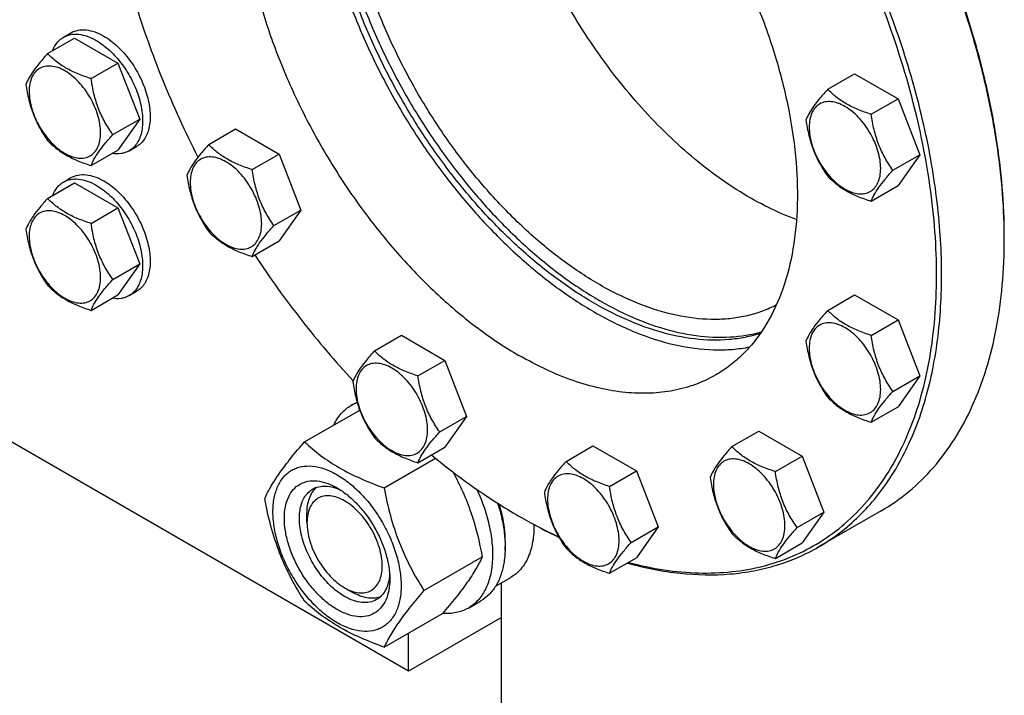
# Model space of a CAD drawing. Units: millimetres. Extents: x 0 to 7636, y -5 to 5400.
# Drawn here: x 5412 to 5690, y 604 to 795 of the extents above; entities that cross this region are included whole.
import ezdxf

# ---------------------------------------------------------------- set-up
doc = ezdxf.new("R2010")
doc.units = ezdxf.units.MM
doc.header["$LTSCALE"] = 420
doc.layers.get('0').update_dxf_attribs({"linetype": 'CONTINUOUS'})

msp = doc.modelspace()

# ---------------------------------------------------------------- linework, layer by layer
at = {"color": 7, "linetype": 'Continuous'}
for p, q in [((5424.33, 789.854), (5426.452, 791.079)), ((5419.871, 785.236), (5427.456, 789.615)), ((5427.456, 789.615), (5439.704, 782.544)), ((5432.119, 778.165), (5439.704, 782.544)), ((5439.704, 782.544), (5445.828, 766.761)), ((5639.764, 775.188), (5647.349, 779.567)), ((5647.349, 779.567), (5659.597, 772.496)), ((5652.012, 768.117), (5659.597, 772.496)), ((5659.597, 772.496), (5665.721, 756.713)), ((5438.242, 762.382), (5445.828, 766.761)), ((5445.828, 766.761), (5439.704, 758.049)), ((5465.269, 759.6), (5472.854, 763.979)), ((5472.854, 763.979), (5485.102, 756.908)), ((5432.119, 753.67), (5439.704, 758.049)), ((5442.83, 757.811), (5444.951, 759.036)), ((5477.517, 752.529), (5485.102, 756.908)), ((5485.102, 756.908), (5491.226, 741.125)), ((5658.135, 752.334), (5665.721, 756.713)), ((5665.721, 756.713), (5659.597, 748.001)), ((5424.33, 749.029), (5426.452, 750.253)), ((5419.871, 744.411), (5427.456, 748.79)), ((5427.456, 748.79), (5439.704, 741.719)), ((5652.012, 743.622), (5659.597, 748.001)), ((5432.119, 737.34), (5439.704, 741.719)), ((5439.704, 741.719), (5445.828, 725.936)), ((5483.64, 736.746), (5491.226, 741.125)), ((5491.226, 741.125), (5485.102, 732.413)), ((5477.517, 728.034), (5485.102, 732.413)), ((5438.242, 721.557), (5445.828, 725.936)), ((5445.828, 725.936), (5439.704, 717.224)), ((5432.119, 712.845), (5439.704, 717.224)), ((5442.83, 716.986), (5444.951, 718.21)), ((5639.764, 712.846), (5647.349, 717.226)), ((5647.349, 717.226), (5659.597, 710.155)), ((5521.615, 611.145), (5349.788, 710.348)), ((5652.012, 705.775), (5659.597, 710.155)), ((5659.597, 710.155), (5665.721, 694.372)), ((5512.025, 701.435), (5519.61, 705.815)), ((5519.61, 705.815), (5531.858, 698.744)), ((5524.272, 694.364), (5531.858, 698.744)), ((5531.858, 698.744), (5537.981, 682.961)), ((5658.135, 689.992), (5665.721, 694.372)), ((5665.721, 694.372), (5659.597, 685.66)), ((5505.469, 686.061), (5507.101, 687.003)), ((5652.012, 681.28), (5659.597, 685.66)), ((5492.282, 675.76), (5507.842, 684.743)), ((5530.396, 678.581), (5537.981, 682.961)), ((5537.981, 682.961), (5531.858, 674.249)), ((5612.77, 674.442), (5620.355, 678.821)), ((5620.355, 678.821), (5632.602, 671.751)), ((5566.014, 670.265), (5573.599, 674.645)), ((5573.599, 674.645), (5585.847, 667.574)), ((5524.272, 669.869), (5531.858, 674.249)), ((5625.017, 667.371), (5632.602, 671.751)), ((5632.602, 671.751), (5638.726, 655.968)), ((5514.736, 662.796), (5529.209, 671.152)), ((5578.261, 663.194), (5585.847, 667.574)), ((5585.847, 667.574), (5591.97, 651.791)), ((5492.977, 652.991), (5492.977, 655.44)), ((5631.141, 651.588), (5638.726, 655.968)), ((5638.726, 655.968), (5632.602, 647.255)), ((5654.863, 656.332), (5637.185, 646.126)), ((5552.725, 654.831), (5552.728, 654.829)), ((5552.728, 654.829), (5552.73, 654.828)), ((5553.432, 654.423), (5553.435, 654.421)), ((5553.435, 654.424), (5553.438, 654.422)), ((5584.385, 647.411), (5591.97, 651.791)), ((5591.97, 651.791), (5585.847, 643.079)), ((5625.017, 642.876), (5632.602, 647.255)), ((5525.962, 633.861), (5542.377, 643.338)), ((5578.261, 638.699), (5585.847, 643.079)), ((5546.169, 635.081), (5550.447, 637.551)), ((5547.778, 596.041), (5547.778, 636.01)), ((5503.583, 634.621), (5505.705, 633.395)), ((5538.469, 628.903), (5542.004, 630.945)), ((5514.736, 617.889), (5531.15, 627.366)), ((5547.778, 626.251), (5521.615, 611.145)), ((5521.615, 611.145), (5521.615, 621.861))]:
    msp.add_line(p, q, dxfattribs=at)
for centre, radius, start, end in [((5530.923, 733.01), 158.631, 0.00063, 0.29543), ((5511.002, 676.475), 11.068, 110.39279, 119.99282), ((5630.756, 789.978), 156.056, 240.00104, 240.29953)]:
    msp.add_arc(centre, radius, start, end, dxfattribs=at)
for points, knots in [([(5637.185, 646.126), (5639.243, 647.314), (5643.232, 649.971), (5648.707, 654.719), (5653.658, 660.21), (5659.628, 668.623), (5665.605, 680.984), (5670.16, 697.85), (5672.19, 716.663), (5671.672, 737.034), (5668.627, 758.543), (5663.125, 780.739), (5655.282, 803.155), (5645.267, 825.316), (5633.292, 846.747), (5619.613, 866.994), (5604.522, 885.622), (5588.339, 902.238), (5571.409, 916.486), (5559.453, 924.475), (5553.435, 927.949)], [0, 0, 0, 0, 0.0213322, 0.0428929, 0.0648984, 0.0875433, 0.1353187, 0.1872198, 0.2436576, 0.3046056, 0.3696934, 0.4382908, 0.5095774, 0.5826017, 0.6563331, 0.7297101, 0.8016864, 0.8712787, 0.9376168, 1, 1, 1, 1]), ([(5583.582, 641.768), (5586.898, 640.893), (5593.461, 639.513), (5603.247, 638.611), (5612.641, 638.945), (5621.563, 640.518), (5629.936, 643.323), (5637.681, 647.341), (5644.728, 652.534), (5651.013, 658.854), (5656.486, 666.239), (5661.104, 674.624), (5664.837, 683.936), (5667.658, 694.099), (5669.55, 705.031), (5670.5, 716.647), (5670.503, 728.854), (5669.22, 746.101), (5665.177, 768.511), (5656.867, 795.608), (5645.272, 822.554), (5630.757, 848.495), (5613.781, 872.616), (5594.875, 894.157), (5574.639, 912.437), (5560.082, 922.479), (5552.728, 926.725)], [0, 0, 0, 0, 0.0266452, 0.0519799, 0.0761727, 0.0994565, 0.1221227, 0.1445075, 0.1669689, 0.1898586, 0.2134963, 0.2381497, 0.2640245, 0.2912624, 0.3199441, 0.3500958, 0.3816959, 0.4146818, 0.4843592, 0.5580774, 0.6344301, 0.7118282, 0.7886139, 0.8631691, 0.934028, 1, 1, 1, 1]), ([(5508.858, 891.258), (5506.828, 888.952), (5503.157, 883.694), (5499.145, 874.579), (5496.516, 864.194), (5495.302, 852.729), (5495.514, 840.381), (5497.142, 827.369), (5500.157, 813.922), (5504.502, 800.28), (5510.1, 786.689), (5516.85, 773.392), (5524.629, 760.63), (5533.299, 748.633), (5542.702, 737.617), (5552.67, 727.78), (5563.024, 719.3), (5570.289, 714.502), (5573.941, 712.393)], [0, 0, 0, 0, 0.0440915, 0.0912737, 0.1422259, 0.1972445, 0.2563004, 0.3191038, 0.3851634, 0.4538357, 0.5243672, 0.5959319, 0.667665, 0.7386953, 0.8081781, 0.8753276, 0.9394534, 1, 1, 1, 1]), ([(5497.229, 886.906), (5495.865, 886.119), (5493.221, 884.358), (5489.593, 881.211), (5486.312, 877.572), (5482.356, 871.998), (5478.395, 863.806), (5475.376, 852.629), (5474.031, 840.162), (5474.375, 826.662), (5476.392, 812.409), (5480.039, 797.7), (5485.236, 782.845), (5491.873, 768.159), (5499.808, 753.957), (5508.873, 740.54), (5518.874, 728.195), (5529.598, 717.184), (5540.818, 707.742), (5548.74, 702.448), (5552.728, 700.145)], [0, 0, 0, 0, 0.0213322, 0.0428929, 0.0648984, 0.0875433, 0.1353187, 0.1872198, 0.2436576, 0.3046056, 0.3696935, 0.4382908, 0.5095774, 0.5826017, 0.6563331, 0.7297101, 0.8016864, 0.8712787, 0.9376168, 1, 1, 1, 1]), ([(5552.728, 881.409), (5556.716, 879.106), (5564.639, 873.812), (5575.858, 864.37), (5586.583, 853.359), (5596.583, 841.014), (5605.648, 827.597), (5613.584, 813.395), (5620.221, 798.709), (5625.418, 783.854), (5629.064, 769.145), (5631.082, 754.892), (5631.426, 741.392), (5630.08, 728.925), (5627.061, 717.748), (5623.101, 709.556), (5619.145, 703.982), (5615.864, 700.343), (5612.235, 697.196), (5609.592, 695.435), (5608.228, 694.648)], [0, 0, 0, 0, 0.0623832, 0.1287213, 0.1983136, 0.2702899, 0.3436669, 0.4173983, 0.4904226, 0.5617092, 0.6303065, 0.6953944, 0.7563424, 0.8127802, 0.8646813, 0.9124567, 0.9351016, 0.9571071, 0.9786678, 1, 1, 1, 1]), ([(5630.97, 738.427), (5628.286, 739.403), (5622.872, 741.744), (5614.941, 746.181), (5607.046, 751.596), (5599.283, 757.924), (5591.74, 765.089), (5582.004, 775.749), (5570.981, 790.59), (5560.06, 809.963), (5553.108, 827.017), (5549.092, 840.767), (5546.932, 850.82), (5545.616, 860.606), (5545.303, 867.041), (5545.303, 870.18)], [0, 0, 0, 0, 0.0518651, 0.10685, 0.1648106, 0.2254915, 0.2885479, 0.3535647, 0.4874951, 0.6232283, 0.7564515, 0.8208698, 0.8831839, 0.9429997, 1, 1, 1, 1]), ([(5689.552, 733.828), (5689.528, 738.391), (5689.081, 747.72), (5687.31, 761.895), (5684.443, 776.443), (5679.132, 796.378), (5669.919, 821.303), (5660.236, 840.447), (5654.815, 849.83)], [0, 0, 0, 0, 0.1118861, 0.2287165, 0.3500127, 0.4751862, 0.7342781, 1, 1, 1, 1]), ([(5689.554, 733.829), (5689.554, 738.374), (5689.151, 747.671), (5687.442, 761.805), (5684.631, 776.32), (5679.389, 796.224), (5670.246, 821.125), (5660.608, 840.254), (5655.206, 849.63)], [0, 0, 0, 0, 0.111713, 0.2284232, 0.3496534, 0.4748139, 0.7340197, 1, 1, 1, 1]), ([(5620.783, 706.335), (5619.368, 705.883), (5616.446, 705.137), (5610.294, 704.287), (5602.075, 704.491), (5591.883, 706.658), (5581.38, 710.681), (5570.758, 716.472), (5560.208, 723.92), (5549.928, 732.88), (5540.11, 743.183), (5530.941, 754.633), (5522.596, 767.009), (5515.235, 780.076), (5508.999, 793.583), (5504.008, 807.27), (5500.357, 820.878), (5498.116, 834.146), (5497.574, 842.879), (5497.574, 847.114)], [0, 0, 0, 0, 0.0214576, 0.0434488, 0.0895734, 0.1393654, 0.1933098, 0.251503, 0.3137265, 0.3795175, 0.4482287, 0.5190786, 0.5911957, 0.6636573, 0.7355274, 0.8058933, 0.8739032, 0.9388067, 1, 1, 1, 1]), ([(5498.988, 847.931), (5498.988, 843.73), (5499.521, 835.07), (5501.727, 821.912), (5505.322, 808.415), (5510.238, 794.834), (5516.383, 781.422), (5523.64, 768.434), (5531.873, 756.114), (5540.926, 744.694), (5550.629, 734.389), (5560.801, 725.393), (5571.253, 717.874), (5581.794, 711.975), (5592.233, 707.807), (5602.388, 705.459), (5612.073, 704.995), (5618.243, 705.999), (5621.124, 706.826)], [0, 0, 0, 0, 0.0610265, 0.1257287, 0.193516, 0.2636539, 0.3353083, 0.4075845, 0.4795637, 0.5503385, 0.6190491, 0.6849209, 0.7473068, 0.8057353, 0.8599672, 0.9100632, 0.9564552, 1, 1, 1, 1]), ([(5625.302, 714.358), (5624.023, 713.692), (5621.359, 712.513), (5617.135, 711.241), (5612.691, 710.466), (5606.393, 710.09), (5598.035, 710.945), (5587.769, 713.92), (5577.273, 718.777), (5566.757, 725.409), (5556.43, 733.675), (5546.502, 743.406), (5537.178, 754.397), (5528.652, 766.422), (5521.101, 779.228), (5514.685, 792.548), (5509.535, 806.105), (5505.761, 819.616), (5503.44, 832.799), (5502.877, 841.48), (5502.877, 845.686)], [0, 0, 0, 0, 0.0213103, 0.0429182, 0.0650289, 0.0878236, 0.1359829, 0.1882955, 0.2451002, 0.3063249, 0.3715763, 0.4402176, 0.5114347, 0.5842916, 0.6577793, 0.7308617, 0.8025203, 0.8717989, 0.9378523, 1, 1, 1, 1]), ([(5444.4, 800.075), (5446.679, 792.577), (5452.005, 777.616), (5458.61, 763.177), (5462.248, 756.031)], [0, 0, 0, 0, 0.4942375, 1, 1, 1, 1]), ([(5426.452, 791.079), (5427.062, 791.431), (5428.464, 791.94), (5430.793, 791.998), (5433.275, 791.4), (5434.889, 790.631), (5435.701, 790.162)], [0, 0, 0, 0, 0.2177735, 0.4509532, 0.7102022, 1, 1, 1, 1]), ([(5421.268, 786.044), (5421.573, 786.85), (5422.186, 787.988), (5423.337, 789.191), (5423.99, 789.657), (5424.33, 789.854)], [0, 0, 0, 0, 0.5198219, 0.762713, 1, 1, 1, 1]), ([(5424.33, 789.854), (5424.94, 790.206), (5426.343, 790.715), (5428.671, 790.774), (5431.154, 790.175), (5432.768, 789.406), (5433.58, 788.938)], [0, 0, 0, 0, 0.2177735, 0.4509532, 0.7102022, 1, 1, 1, 1]), ([(5433.58, 788.938), (5434.95, 788.147), (5437.608, 786.101), (5441.01, 782.231), (5443.811, 777.675), (5445.778, 772.809), (5446.617, 768.695), (5446.696, 765.602), (5446.472, 763.524), (5445.969, 761.661), (5445.191, 760.052), (5444.151, 758.736), (5443.286, 758.074), (5442.83, 757.811)], [0, 0, 0, 0, 0.1286454, 0.2702004, 0.417317, 0.5616254, 0.6952611, 0.7562679, 0.8127602, 0.8647114, 0.912533, 0.957151, 1, 1, 1, 1]), ([(5435.701, 790.162), (5437.071, 789.372), (5439.729, 787.326), (5443.131, 783.456), (5445.932, 778.9), (5447.899, 774.034), (5448.738, 769.919), (5448.818, 766.826), (5448.594, 764.748), (5448.09, 762.885), (5447.313, 761.276), (5446.272, 759.961), (5445.408, 759.299), (5444.951, 759.036)], [0, 0, 0, 0, 0.1286454, 0.2702004, 0.417317, 0.5616254, 0.6952611, 0.7562679, 0.8127602, 0.8647114, 0.912533, 0.957151, 1, 1, 1, 1]), ([(5419.871, 785.236), (5419.119, 784.399), (5417.731, 782.807), (5415.931, 780.503), (5414.608, 778.445), (5413.981, 777.126), (5413.747, 776.524)], [0, 0, 0, 0, 0.3154011, 0.592108, 0.8188793, 1, 1, 1, 1]), ([(5432.119, 778.165), (5430.862, 778.566), (5428.443, 779.422), (5425.089, 781.027), (5422.224, 782.968), (5420.602, 784.471), (5419.871, 785.236)], [0, 0, 0, 0, 0.276819, 0.5376908, 0.7779911, 1, 1, 1, 1]), ([(5434.818, 762.912), (5434.818, 763.708), (5434.672, 765.366), (5434.09, 767.866), (5433.159, 770.399), (5431.912, 772.869), (5430.396, 775.184), (5428.669, 777.257), (5426.793, 779.011), (5424.838, 780.382), (5422.872, 781.317), (5420.96, 781.779), (5419.166, 781.733), (5417.568, 781.154), (5416.267, 780.06), (5415.331, 778.528), (5414.774, 776.642), (5414.665, 775.269), (5414.665, 774.547)], [0, 0, 0, 0, 0.0665867, 0.138433, 0.214058, 0.2916513, 0.3692445, 0.4448693, 0.5167151, 0.5833013, 0.6436803, 0.6976944, 0.746277, 0.7916498, 0.8370228, 0.8856058, 0.9396204, 1, 1, 1, 1]), ([(5438.242, 762.382), (5437.449, 763.511), (5435.942, 765.872), (5434.127, 769.718), (5432.855, 773.859), (5432.328, 776.72), (5432.119, 778.165)], [0, 0, 0, 0, 0.2421791, 0.4903486, 0.7437791, 1, 1, 1, 1]), ([(5413.747, 776.524), (5413.957, 775.079), (5414.484, 772.218), (5415.755, 768.077), (5417.571, 764.231), (5419.077, 761.87), (5419.871, 760.741)], [0, 0, 0, 0, 0.2562209, 0.5096514, 0.7578209, 1, 1, 1, 1]), ([(5414.665, 774.547), (5414.665, 773.75), (5414.811, 772.093), (5415.393, 769.592), (5416.324, 767.059), (5417.571, 764.589), (5419.087, 762.275), (5420.814, 760.201), (5422.69, 758.447), (5424.644, 757.077), (5426.61, 756.141), (5428.522, 755.68), (5430.317, 755.725), (5431.915, 756.305), (5433.215, 757.399), (5434.152, 758.93), (5434.709, 760.816), (5434.818, 762.19), (5434.818, 762.912)], [0, 0, 0, 0, 0.0665867, 0.138433, 0.214058, 0.2916513, 0.3692445, 0.4448693, 0.5167151, 0.5833013, 0.6436803, 0.6976944, 0.746277, 0.7916498, 0.8370228, 0.8856058, 0.9396204, 1, 1, 1, 1]), ([(5639.764, 775.188), (5639.012, 774.351), (5637.624, 772.759), (5635.824, 770.454), (5634.501, 768.396), (5633.874, 767.078), (5633.64, 766.476)], [0, 0, 0, 0, 0.3154011, 0.592108, 0.8188793, 1, 1, 1, 1]), ([(5652.012, 768.117), (5650.755, 768.517), (5648.336, 769.373), (5644.982, 770.978), (5642.117, 772.919), (5640.495, 774.423), (5639.764, 775.188)], [0, 0, 0, 0, 0.276819, 0.5376908, 0.7779911, 1, 1, 1, 1]), ([(5654.711, 752.863), (5654.711, 753.66), (5654.565, 755.317), (5653.983, 757.818), (5653.051, 760.351), (5651.805, 762.821), (5650.289, 765.136), (5648.561, 767.209), (5646.686, 768.963), (5644.731, 770.333), (5642.765, 771.269), (5640.853, 771.731), (5639.058, 771.685), (5637.461, 771.106), (5636.16, 770.012), (5635.223, 768.48), (5634.667, 766.594), (5634.558, 765.221), (5634.558, 764.498)], [0, 0, 0, 0, 0.0665867, 0.138433, 0.214058, 0.2916513, 0.3692445, 0.4448693, 0.5167151, 0.5833013, 0.6436803, 0.6976944, 0.746277, 0.7916498, 0.8370228, 0.8856058, 0.9396204, 1, 1, 1, 1]), ([(5633.64, 766.476), (5633.85, 765.03), (5634.377, 762.169), (5635.648, 758.028), (5637.464, 754.182), (5638.97, 751.822), (5639.764, 750.693)], [0, 0, 0, 0, 0.2562209, 0.5096514, 0.7578209, 1, 1, 1, 1]), ([(5658.135, 752.334), (5657.342, 753.463), (5655.835, 755.824), (5654.02, 759.669), (5652.748, 763.81), (5652.221, 766.672), (5652.012, 768.117)], [0, 0, 0, 0, 0.2421791, 0.4903486, 0.7437791, 1, 1, 1, 1]), ([(5634.558, 764.498), (5634.558, 763.702), (5634.704, 762.044), (5635.285, 759.544), (5636.217, 757.011), (5637.464, 754.541), (5638.98, 752.226), (5640.707, 750.153), (5642.582, 748.399), (5644.537, 747.028), (5646.503, 746.093), (5648.415, 745.631), (5650.21, 745.677), (5651.808, 746.256), (5653.108, 747.35), (5654.045, 748.882), (5654.601, 750.768), (5654.711, 752.141), (5654.711, 752.863)], [0, 0, 0, 0, 0.0665867, 0.138433, 0.214058, 0.2916513, 0.3692445, 0.4448693, 0.5167151, 0.5833013, 0.6436803, 0.6976944, 0.746277, 0.7916498, 0.8370228, 0.8856058, 0.9396204, 1, 1, 1, 1]), ([(5419.871, 760.741), (5420.602, 759.976), (5422.224, 758.473), (5425.089, 756.532), (5428.443, 754.927), (5430.862, 754.071), (5432.119, 753.67)], [0, 0, 0, 0, 0.2220089, 0.4623092, 0.723181, 1, 1, 1, 1]), ([(5432.119, 753.67), (5432.352, 754.272), (5432.979, 755.591), (5434.303, 757.649), (5436.102, 759.953), (5437.491, 761.545), (5438.242, 762.382)], [0, 0, 0, 0, 0.1811207, 0.407892, 0.6845989, 1, 1, 1, 1]), ([(5442.83, 757.811), (5442.489, 757.614), (5441.76, 757.282), (5440.142, 756.887), (5438.85, 756.925), (5437.999, 757.064)], [0, 0, 0, 0, 0.237287, 0.4801781, 1, 1, 1, 1]), ([(5465.269, 759.6), (5464.517, 758.763), (5463.128, 757.171), (5461.329, 754.867), (5460.006, 752.808), (5459.379, 751.49), (5459.145, 750.888)], [0, 0, 0, 0, 0.3154011, 0.592108, 0.8188793, 1, 1, 1, 1]), ([(5477.517, 752.529), (5476.259, 752.929), (5473.841, 753.785), (5470.487, 755.391), (5467.622, 757.331), (5466, 758.835), (5465.269, 759.6)], [0, 0, 0, 0, 0.276819, 0.5376908, 0.7779911, 1, 1, 1, 1]), ([(5480.216, 737.276), (5480.216, 738.072), (5480.07, 739.73), (5479.488, 742.23), (5478.556, 744.763), (5477.309, 747.233), (5475.794, 749.548), (5474.066, 751.621), (5472.191, 753.375), (5470.236, 754.746), (5468.27, 755.681), (5466.358, 756.143), (5464.563, 756.097), (5462.966, 755.518), (5461.665, 754.424), (5460.728, 752.892), (5460.172, 751.006), (5460.063, 749.633), (5460.063, 748.91)], [0, 0, 0, 0, 0.0665867, 0.138433, 0.214058, 0.2916513, 0.3692445, 0.4448693, 0.5167151, 0.5833013, 0.6436803, 0.6976944, 0.746277, 0.7916498, 0.8370228, 0.8856058, 0.9396204, 1, 1, 1, 1]), ([(5483.64, 736.746), (5482.847, 737.875), (5481.34, 740.236), (5479.525, 744.081), (5478.253, 748.222), (5477.726, 751.084), (5477.517, 752.529)], [0, 0, 0, 0, 0.2421791, 0.4903486, 0.7437791, 1, 1, 1, 1]), ([(5652.012, 743.622), (5652.245, 744.224), (5652.872, 745.542), (5654.196, 747.6), (5655.995, 749.905), (5657.384, 751.497), (5658.135, 752.334)], [0, 0, 0, 0, 0.1811207, 0.407892, 0.6845989, 1, 1, 1, 1]), ([(5424.33, 749.029), (5424.94, 749.381), (5426.343, 749.89), (5428.671, 749.949), (5431.154, 749.35), (5432.768, 748.581), (5433.58, 748.112)], [0, 0, 0, 0, 0.2177735, 0.4509532, 0.7102022, 1, 1, 1, 1]), ([(5426.452, 750.253), (5427.062, 750.606), (5428.464, 751.115), (5430.793, 751.173), (5433.275, 750.575), (5434.889, 749.806), (5435.701, 749.337)], [0, 0, 0, 0, 0.2177735, 0.4509532, 0.7102022, 1, 1, 1, 1]), ([(5459.145, 750.888), (5459.355, 749.443), (5459.882, 746.581), (5461.153, 742.44), (5462.969, 738.595), (5464.475, 736.234), (5465.269, 735.105)], [0, 0, 0, 0, 0.2562209, 0.5096514, 0.7578209, 1, 1, 1, 1]), ([(5639.764, 750.693), (5640.495, 749.928), (5642.117, 748.424), (5644.982, 746.483), (5648.336, 744.878), (5650.755, 744.022), (5652.012, 743.622)], [0, 0, 0, 0, 0.2220089, 0.4623092, 0.723181, 1, 1, 1, 1]), ([(5421.268, 745.219), (5421.573, 746.025), (5422.186, 747.163), (5423.337, 748.366), (5423.99, 748.832), (5424.33, 749.029)], [0, 0, 0, 0, 0.5198219, 0.762713, 1, 1, 1, 1]), ([(5433.58, 748.112), (5434.95, 747.322), (5437.608, 745.276), (5441.01, 741.406), (5443.811, 736.85), (5445.778, 731.984), (5446.617, 727.869), (5446.696, 724.776), (5446.472, 722.699), (5445.969, 720.835), (5445.191, 719.226), (5444.151, 717.911), (5443.286, 717.249), (5442.83, 716.986)], [0, 0, 0, 0, 0.1286454, 0.2702004, 0.417317, 0.5616254, 0.6952611, 0.7562679, 0.8127602, 0.8647114, 0.912533, 0.957151, 1, 1, 1, 1]), ([(5435.701, 749.337), (5437.071, 748.547), (5439.729, 746.501), (5443.131, 742.631), (5445.932, 738.075), (5447.899, 733.209), (5448.738, 729.094), (5448.818, 726.001), (5448.594, 723.923), (5448.09, 722.06), (5447.313, 720.451), (5446.272, 719.136), (5445.408, 718.474), (5444.951, 718.21)], [0, 0, 0, 0, 0.1286454, 0.2702004, 0.417317, 0.5616254, 0.6952611, 0.7562679, 0.8127602, 0.8647114, 0.912533, 0.957151, 1, 1, 1, 1]), ([(5460.063, 748.91), (5460.063, 748.114), (5460.209, 746.456), (5460.79, 743.956), (5461.722, 741.423), (5462.969, 738.953), (5464.485, 736.638), (5466.212, 734.565), (5468.087, 732.811), (5470.042, 731.44), (5472.008, 730.505), (5473.92, 730.043), (5475.715, 730.089), (5477.313, 730.668), (5478.613, 731.762), (5479.55, 733.294), (5480.106, 735.18), (5480.216, 736.553), (5480.216, 737.276)], [0, 0, 0, 0, 0.0665867, 0.138433, 0.214058, 0.2916513, 0.3692445, 0.4448693, 0.5167151, 0.5833013, 0.6436803, 0.6976944, 0.746277, 0.7916498, 0.8370228, 0.8856058, 0.9396204, 1, 1, 1, 1]), ([(5419.871, 744.411), (5419.119, 743.574), (5417.731, 741.982), (5415.931, 739.678), (5414.608, 737.62), (5413.981, 736.301), (5413.747, 735.699)], [0, 0, 0, 0, 0.3154011, 0.592108, 0.8188793, 1, 1, 1, 1]), ([(5432.119, 737.34), (5430.862, 737.741), (5428.443, 738.597), (5425.089, 740.202), (5422.224, 742.143), (5420.602, 743.646), (5419.871, 744.411)], [0, 0, 0, 0, 0.276819, 0.5376908, 0.7779911, 1, 1, 1, 1]), ([(5434.818, 722.087), (5434.818, 722.883), (5434.672, 724.541), (5434.09, 727.041), (5433.159, 729.574), (5431.912, 732.044), (5430.396, 734.359), (5428.669, 736.432), (5426.793, 738.186), (5424.838, 739.557), (5422.872, 740.492), (5420.96, 740.954), (5419.166, 740.908), (5417.568, 740.329), (5416.267, 739.235), (5415.331, 737.703), (5414.774, 735.817), (5414.665, 734.444), (5414.665, 733.722)], [0, 0, 0, 0, 0.0665867, 0.138433, 0.214058, 0.2916513, 0.3692445, 0.4448693, 0.5167151, 0.5833013, 0.6436803, 0.6976944, 0.746277, 0.7916498, 0.8370228, 0.8856058, 0.9396204, 1, 1, 1, 1]), ([(5413.747, 735.699), (5413.957, 734.254), (5414.484, 731.392), (5415.755, 727.251), (5417.571, 723.406), (5419.077, 721.045), (5419.871, 719.916)], [0, 0, 0, 0, 0.2562209, 0.5096514, 0.7578209, 1, 1, 1, 1]), ([(5438.242, 721.557), (5437.449, 722.686), (5435.942, 725.047), (5434.127, 728.893), (5432.855, 733.034), (5432.328, 735.895), (5432.119, 737.34)], [0, 0, 0, 0, 0.2421791, 0.4903486, 0.7437791, 1, 1, 1, 1]), ([(5477.517, 728.034), (5477.75, 728.636), (5478.377, 729.954), (5479.701, 732.013), (5481.5, 734.317), (5482.888, 735.909), (5483.64, 736.746)], [0, 0, 0, 0, 0.1811207, 0.407892, 0.6845989, 1, 1, 1, 1]), ([(5414.665, 733.722), (5414.665, 732.925), (5414.811, 731.268), (5415.393, 728.767), (5416.324, 726.234), (5417.571, 723.764), (5419.087, 721.449), (5420.814, 719.376), (5422.69, 717.622), (5424.644, 716.252), (5426.61, 715.316), (5428.522, 714.854), (5430.317, 714.9), (5431.915, 715.48), (5433.215, 716.573), (5434.152, 718.105), (5434.709, 719.991), (5434.818, 721.364), (5434.818, 722.087)], [0, 0, 0, 0, 0.0665867, 0.138433, 0.214058, 0.2916513, 0.3692445, 0.4448693, 0.5167151, 0.5833013, 0.6436803, 0.6976944, 0.746277, 0.7916498, 0.8370228, 0.8856058, 0.9396204, 1, 1, 1, 1]), ([(5465.269, 735.105), (5466, 734.34), (5467.622, 732.836), (5470.487, 730.896), (5473.841, 729.29), (5476.259, 728.434), (5477.517, 728.034)], [0, 0, 0, 0, 0.2220089, 0.4623092, 0.723181, 1, 1, 1, 1]), ([(5654.863, 656.332), (5657.609, 657.917), (5662.889, 661.602), (5669.866, 668.468), (5675.866, 676.617), (5680.834, 685.958), (5684.731, 696.395), (5687.528, 707.827), (5689.203, 720.144), (5689.554, 728.649), (5689.554, 733.012)], [0, 0, 0, 0, 0.1080126, 0.2180615, 0.3319993, 0.4513574, 0.5772773, 0.7105003, 0.8513946, 1, 1, 1, 1]), ([(5478.265, 728.465), (5482.44, 722.119), (5491.202, 709.887), (5500.944, 698.418), (5506.001, 692.973)], [0, 0, 0, 0, 0.5055062, 1, 1, 1, 1]), ([(5419.871, 719.916), (5420.602, 719.151), (5422.224, 717.648), (5425.089, 715.707), (5428.443, 714.101), (5430.862, 713.245), (5432.119, 712.845)], [0, 0, 0, 0, 0.2220089, 0.4623092, 0.723181, 1, 1, 1, 1]), ([(5432.119, 712.845), (5432.352, 713.447), (5432.979, 714.766), (5434.303, 716.824), (5436.102, 719.128), (5437.491, 720.72), (5438.242, 721.557)], [0, 0, 0, 0, 0.1811207, 0.407892, 0.6845989, 1, 1, 1, 1]), ([(5442.83, 716.986), (5442.489, 716.789), (5441.76, 716.457), (5440.142, 716.062), (5438.85, 716.1), (5437.999, 716.239)], [0, 0, 0, 0, 0.237287, 0.4801781, 1, 1, 1, 1]), ([(5573.941, 712.393), (5577.671, 710.239), (5585.102, 706.536), (5596.481, 702.849), (5605.787, 701.577), (5612.822, 701.751), (5616.181, 702.216), (5617.812, 702.543)], [0, 0, 0, 0, 0.2815667, 0.5407688, 0.7788854, 0.891266, 1, 1, 1, 1]), ([(5639.764, 712.846), (5639.012, 712.009), (5637.624, 710.417), (5635.824, 708.113), (5634.501, 706.055), (5633.874, 704.737), (5633.64, 704.134)], [0, 0, 0, 0, 0.3154011, 0.592108, 0.8188793, 1, 1, 1, 1]), ([(5652.012, 705.775), (5650.755, 706.176), (5648.336, 707.032), (5644.982, 708.637), (5642.117, 710.578), (5640.495, 712.082), (5639.764, 712.846)], [0, 0, 0, 0, 0.276819, 0.5376908, 0.7779911, 1, 1, 1, 1]), ([(5654.711, 690.522), (5654.711, 691.319), (5654.565, 692.976), (5653.983, 695.477), (5653.051, 698.01), (5651.805, 700.479), (5650.289, 702.794), (5648.561, 704.867), (5646.686, 706.622), (5644.731, 707.992), (5642.765, 708.928), (5640.853, 709.389), (5639.058, 709.344), (5637.461, 708.764), (5636.16, 707.67), (5635.223, 706.139), (5634.667, 704.252), (5634.558, 702.879), (5634.558, 702.157)], [0, 0, 0, 0, 0.0665867, 0.138433, 0.214058, 0.2916513, 0.3692445, 0.4448693, 0.5167151, 0.5833013, 0.6436803, 0.6976944, 0.746277, 0.7916498, 0.8370228, 0.8856058, 0.9396204, 1, 1, 1, 1]), ([(5658.135, 689.992), (5657.342, 691.122), (5655.835, 693.482), (5654.02, 697.328), (5652.748, 701.469), (5652.221, 704.33), (5652.012, 705.775)], [0, 0, 0, 0, 0.2421791, 0.4903486, 0.7437791, 1, 1, 1, 1]), ([(5633.64, 704.134), (5633.85, 702.689), (5634.377, 699.828), (5635.648, 695.687), (5637.464, 691.841), (5638.97, 689.48), (5639.764, 688.351)], [0, 0, 0, 0, 0.2562209, 0.5096514, 0.7578209, 1, 1, 1, 1]), ([(5512.025, 701.435), (5511.273, 700.598), (5509.884, 699.006), (5508.085, 696.702), (5506.762, 694.644), (5506.135, 693.325), (5505.901, 692.723)], [0, 0, 0, 0, 0.3154011, 0.592108, 0.8188793, 1, 1, 1, 1]), ([(5524.272, 694.364), (5523.015, 694.765), (5520.597, 695.621), (5517.242, 697.226), (5514.377, 699.167), (5512.756, 700.67), (5512.025, 701.435)], [0, 0, 0, 0, 0.276819, 0.5376908, 0.7779911, 1, 1, 1, 1]), ([(5608.228, 694.648), (5606.408, 693.597), (5602.544, 691.788), (5596.292, 690.059), (5589.628, 689.316), (5582.621, 689.559), (5575.34, 690.781), (5567.853, 692.964), (5560.23, 696.083), (5555.232, 698.7), (5552.728, 700.145)], [0, 0, 0, 0, 0.1080133, 0.2180629, 0.3320011, 0.4513594, 0.5772792, 0.7105017, 0.8513954, 1, 1, 1, 1]), ([(5634.558, 702.157), (5634.558, 701.361), (5634.704, 699.703), (5635.285, 697.203), (5636.217, 694.67), (5637.464, 692.2), (5638.98, 689.885), (5640.707, 687.812), (5642.582, 686.057), (5644.537, 684.687), (5646.503, 683.752), (5648.415, 683.29), (5650.21, 683.336), (5651.808, 683.915), (5653.108, 685.009), (5654.045, 686.541), (5654.601, 688.427), (5654.711, 689.8), (5654.711, 690.522)], [0, 0, 0, 0, 0.0665867, 0.138433, 0.214058, 0.2916513, 0.3692445, 0.4448693, 0.5167151, 0.5833013, 0.6436803, 0.6976944, 0.746277, 0.7916498, 0.8370228, 0.8856058, 0.9396204, 1, 1, 1, 1]), ([(5526.971, 679.111), (5526.971, 679.908), (5526.825, 681.565), (5526.244, 684.066), (5525.312, 686.598), (5524.065, 689.068), (5522.55, 691.383), (5520.822, 693.456), (5518.947, 695.211), (5516.992, 696.581), (5515.026, 697.517), (5513.114, 697.978), (5511.319, 697.932), (5509.722, 697.353), (5508.421, 696.259), (5507.484, 694.728), (5506.928, 692.841), (5506.819, 691.468), (5506.819, 690.746)], [0, 0, 0, 0, 0.0665867, 0.138433, 0.214058, 0.2916513, 0.3692445, 0.4448693, 0.5167151, 0.5833013, 0.6436803, 0.6976944, 0.746277, 0.7916498, 0.8370228, 0.8856058, 0.9396204, 1, 1, 1, 1]), ([(5530.396, 678.581), (5529.602, 679.71), (5528.096, 682.071), (5526.28, 685.917), (5525.009, 690.058), (5524.482, 692.919), (5524.272, 694.364)], [0, 0, 0, 0, 0.2421791, 0.4903486, 0.7437791, 1, 1, 1, 1]), ([(5505.901, 692.723), (5506.111, 691.278), (5506.638, 688.417), (5507.909, 684.276), (5509.724, 680.43), (5511.231, 678.069), (5512.025, 676.94)], [0, 0, 0, 0, 0.2562209, 0.5096514, 0.7578209, 1, 1, 1, 1]), ([(5506.819, 690.746), (5506.819, 689.949), (5506.965, 688.292), (5507.546, 685.791), (5508.478, 683.259), (5509.725, 680.789), (5511.24, 678.474), (5512.968, 676.401), (5514.843, 674.646), (5516.798, 673.276), (5518.764, 672.34), (5520.676, 671.879), (5522.471, 671.925), (5524.068, 672.504), (5525.369, 673.598), (5526.306, 675.129), (5526.862, 677.016), (5526.971, 678.389), (5526.971, 679.111)], [0, 0, 0, 0, 0.0665867, 0.138433, 0.214058, 0.2916513, 0.3692445, 0.4448693, 0.5167151, 0.5833013, 0.6436803, 0.6976944, 0.746277, 0.7916498, 0.8370228, 0.8856058, 0.9396204, 1, 1, 1, 1]), ([(5639.764, 688.351), (5640.495, 687.586), (5642.117, 686.083), (5644.982, 684.142), (5648.336, 682.537), (5650.755, 681.681), (5652.012, 681.28)], [0, 0, 0, 0, 0.2220089, 0.4623092, 0.723181, 1, 1, 1, 1]), ([(5652.012, 681.28), (5652.245, 681.883), (5652.872, 683.201), (5654.196, 685.259), (5655.995, 687.563), (5657.384, 689.155), (5658.135, 689.992)], [0, 0, 0, 0, 0.1811207, 0.407892, 0.6845989, 1, 1, 1, 1]), ([(5500.547, 680.533), (5501.101, 681.695), (5502.142, 683.325), (5503.947, 685.066), (5504.949, 685.761), (5505.469, 686.061)], [0, 0, 0, 0, 0.5151368, 0.7596681, 1, 1, 1, 1]), ([(5524.272, 669.869), (5524.506, 670.471), (5525.133, 671.79), (5526.456, 673.848), (5528.255, 676.152), (5529.644, 677.744), (5530.396, 678.581)], [0, 0, 0, 0, 0.1811207, 0.407892, 0.6845989, 1, 1, 1, 1]), ([(5481.055, 659.788), (5481.587, 660.938), (5482.879, 663.401), (5485.367, 667.214), (5488.565, 671.395), (5490.984, 674.263), (5492.282, 675.76)], [0, 0, 0, 0, 0.1941909, 0.4252957, 0.6965305, 1, 1, 1, 1]), ([(5492.282, 675.76), (5493.731, 674.414), (5496.859, 671.773), (5502.166, 668.282), (5508.2, 665.279), (5512.507, 663.597), (5514.736, 662.796)], [0, 0, 0, 0, 0.2271741, 0.4692852, 0.7279703, 1, 1, 1, 1]), ([(5512.025, 676.94), (5512.756, 676.175), (5514.377, 674.672), (5517.242, 672.731), (5520.597, 671.126), (5523.015, 670.27), (5524.272, 669.869)], [0, 0, 0, 0, 0.2220089, 0.4623092, 0.723181, 1, 1, 1, 1]), ([(5528.084, 672.069), (5532.045, 668.803), (5540.025, 662.705), (5548.482, 657.281), (5552.725, 654.831)], [0, 0, 0, 0, 0.5116561, 1, 1, 1, 1]), ([(5612.77, 674.442), (5612.018, 673.605), (5610.629, 672.013), (5608.83, 669.709), (5607.507, 667.651), (5606.88, 666.332), (5606.646, 665.73)], [0, 0, 0, 0, 0.3154011, 0.592108, 0.8188793, 1, 1, 1, 1]), ([(5625.017, 667.371), (5623.76, 667.772), (5621.341, 668.628), (5617.987, 670.233), (5615.122, 672.174), (5613.501, 673.677), (5612.77, 674.442)], [0, 0, 0, 0, 0.276819, 0.5376908, 0.7779911, 1, 1, 1, 1]), ([(5483.396, 656.074), (5483.396, 657.369), (5483.593, 659.831), (5484.588, 663.212), (5486.019, 665.545), (5487.464, 666.966), (5488.667, 667.806), (5489.996, 668.428), (5491.95, 668.969), (5494.685, 669.042), (5498.112, 668.213), (5501.637, 666.536), (5505.142, 664.079), (5508.504, 660.934), (5511.602, 657.216), (5514.319, 653.066), (5516.555, 648.637), (5518.225, 644.096), (5519.268, 639.613), (5519.53, 636.641), (5519.53, 635.213)], [0, 0, 0, 0, 0.0603605, 0.1143581, 0.1629258, 0.1858965, 0.2084422, 0.2309879, 0.2539585, 0.3025258, 0.3565229, 0.4168828, 0.483448, 0.5552712, 0.630872, 0.7084408, 0.7860096, 0.8616107, 0.9334343, 1, 1, 1, 1]), ([(5566.014, 670.265), (5565.262, 669.428), (5563.873, 667.836), (5562.074, 665.532), (5560.751, 663.474), (5560.124, 662.156), (5559.89, 661.553)], [0, 0, 0, 0, 0.3154011, 0.592108, 0.8188793, 1, 1, 1, 1]), ([(5578.261, 663.194), (5577.004, 663.595), (5574.586, 664.451), (5571.231, 666.056), (5568.366, 667.997), (5566.745, 669.501), (5566.014, 670.265)], [0, 0, 0, 0, 0.276819, 0.5376908, 0.7779911, 1, 1, 1, 1]), ([(5627.716, 652.118), (5627.716, 652.914), (5627.57, 654.572), (5626.989, 657.072), (5626.057, 659.605), (5624.81, 662.075), (5623.294, 664.39), (5621.567, 666.463), (5619.692, 668.218), (5617.737, 669.588), (5615.771, 670.523), (5613.859, 670.985), (5612.064, 670.939), (5610.466, 670.36), (5609.166, 669.266), (5608.229, 667.734), (5607.673, 665.848), (5607.564, 664.475), (5607.564, 663.753)], [0, 0, 0, 0, 0.0665867, 0.138433, 0.214058, 0.2916513, 0.3692445, 0.4448693, 0.5167151, 0.5833013, 0.6436803, 0.6976944, 0.746277, 0.7916498, 0.8370228, 0.8856058, 0.9396204, 1, 1, 1, 1]), ([(5534.1, 667.3), (5535.103, 665.476), (5536.98, 661.718), (5540.071, 653.806), (5541.587, 647.554), (5542.377, 643.338)], [0, 0, 0, 0, 0.2453258, 0.4944323, 1, 1, 1, 1]), ([(5580.96, 647.941), (5580.96, 648.738), (5580.814, 650.395), (5580.233, 652.896), (5579.301, 655.429), (5578.054, 657.898), (5576.539, 660.213), (5574.811, 662.286), (5572.936, 664.041), (5570.981, 665.411), (5569.015, 666.347), (5567.103, 666.808), (5565.308, 666.763), (5563.711, 666.183), (5562.41, 665.089), (5561.473, 663.558), (5560.917, 661.671), (5560.808, 660.298), (5560.808, 659.576)], [0, 0, 0, 0, 0.0665867, 0.138433, 0.214058, 0.2916513, 0.3692445, 0.4448693, 0.5167151, 0.5833013, 0.6436803, 0.6976944, 0.746277, 0.7916498, 0.8370228, 0.8856058, 0.9396204, 1, 1, 1, 1]), ([(5631.141, 651.588), (5630.347, 652.717), (5628.84, 655.078), (5627.025, 658.924), (5625.754, 663.065), (5625.227, 665.926), (5625.017, 667.371)], [0, 0, 0, 0, 0.2421791, 0.4903486, 0.7437791, 1, 1, 1, 1]), ([(5501.463, 628.497), (5500.446, 629.084), (5498.439, 630.491), (5495.676, 633.076), (5493.13, 636.131), (5490.896, 639.542), (5489.059, 643.182), (5487.686, 646.915), (5486.829, 650.601), (5486.52, 654.105), (5486.775, 657.304), (5487.594, 660.084), (5488.975, 662.341), (5490.892, 663.953), (5493.246, 664.807), (5495.891, 664.874), (5498.708, 664.194), (5500.541, 663.322), (5501.463, 662.79)], [0, 0, 0, 0, 0.0665861, 0.1384319, 0.2140567, 0.2916499, 0.3692432, 0.4448682, 0.5167145, 0.5833012, 0.6436808, 0.6976954, 0.7462784, 0.7916514, 0.8370242, 0.8856068, 0.9396209, 1, 1, 1, 1]), ([(5606.646, 665.73), (5606.856, 664.285), (5607.382, 661.424), (5608.654, 657.283), (5610.469, 653.437), (5611.976, 651.076), (5612.77, 649.947)], [0, 0, 0, 0, 0.2562209, 0.5096514, 0.7578209, 1, 1, 1, 1]), ([(5607.564, 663.753), (5607.564, 662.956), (5607.709, 661.299), (5608.291, 658.798), (5609.223, 656.265), (5610.47, 653.796), (5611.985, 651.481), (5613.713, 649.408), (5615.588, 647.653), (5617.543, 646.283), (5619.509, 645.347), (5621.421, 644.886), (5623.216, 644.931), (5624.813, 645.511), (5626.114, 646.605), (5627.051, 648.136), (5627.607, 650.023), (5627.716, 651.396), (5627.716, 652.118)], [0, 0, 0, 0, 0.0665867, 0.138433, 0.214058, 0.2916513, 0.3692445, 0.4448693, 0.5167151, 0.5833013, 0.6436803, 0.6976944, 0.746277, 0.7916498, 0.8370228, 0.8856058, 0.9396204, 1, 1, 1, 1]), ([(5503.584, 632.171), (5502.252, 632.94), (5499.666, 634.93), (5496.355, 638.696), (5493.63, 643.129), (5491.716, 647.863), (5490.9, 651.867), (5490.823, 654.876), (5491.041, 656.898), (5491.53, 658.711), (5492.287, 660.276), (5493.299, 661.556), (5494.141, 662.2), (5494.584, 662.456)], [0, 0, 0, 0, 0.1286453, 0.2702003, 0.417317, 0.5616254, 0.6952611, 0.7562679, 0.8127602, 0.8647114, 0.912533, 0.957151, 1, 1, 1, 1]), ([(5492.977, 655.44), (5492.977, 656.221), (5493.079, 657.718), (5493.59, 659.811), (5494.444, 661.592), (5495.258, 662.561), (5495.707, 662.96)], [0, 0, 0, 0, 0.2851828, 0.5448253, 0.7811418, 1, 1, 1, 1]), ([(5503.584, 659.115), (5502.926, 659.496), (5501.617, 660.12), (5499.604, 660.605), (5497.714, 660.557), (5496.033, 659.947), (5494.664, 658.795), (5493.677, 657.183), (5493.092, 655.197), (5492.977, 653.752), (5492.977, 652.991)], [0, 0, 0, 0, 0.1449119, 0.2745316, 0.3911168, 0.4999998, 0.6088844, 0.7254739, 0.8550995, 1, 1, 1, 1]), ([(5494.584, 662.456), (5495.117, 662.764), (5496.319, 663.226), (5498.314, 663.373), (5500.45, 663.001), (5501.856, 662.45), (5502.566, 662.106)], [0, 0, 0, 0, 0.2222594, 0.4574043, 0.715, 1, 1, 1, 1]), ([(5501.463, 662.79), (5502.48, 662.203), (5504.488, 660.795), (5507.25, 658.21), (5509.796, 655.155), (5512.03, 651.744), (5513.867, 648.104), (5515.24, 644.372), (5516.097, 640.687), (5516.312, 638.244), (5516.312, 637.07)], [0, 0, 0, 0, 0.1141547, 0.2373263, 0.3669759, 0.4999999, 0.6330239, 0.7626735, 0.8858451, 1, 1, 1, 1]), ([(5514.736, 662.796), (5515.225, 660.185), (5516.366, 655.015), (5518.79, 647.506), (5522.01, 640.432), (5524.602, 636.003), (5525.962, 633.861)], [0, 0, 0, 0, 0.2552061, 0.5078578, 0.7562726, 1, 1, 1, 1]), ([(5540.871, 662.37), (5541.665, 660.644), (5543.052, 657.176), (5544.518, 651.918), (5545.297, 646.826), (5545.365, 642.051), (5544.713, 637.731), (5543.349, 633.993), (5541.597, 631.419), (5539.893, 629.826), (5538.955, 629.184), (5538.469, 628.903)], [0, 0, 0, 0, 0.1567971, 0.3075375, 0.4495339, 0.5807665, 0.7001916, 0.8081224, 0.9066334, 0.953671, 1, 1, 1, 1]), ([(5559.89, 661.553), (5560.1, 660.108), (5560.627, 657.247), (5561.898, 653.106), (5563.713, 649.26), (5565.22, 646.899), (5566.014, 645.77)], [0, 0, 0, 0, 0.2562209, 0.5096514, 0.7578209, 1, 1, 1, 1]), ([(5584.385, 647.411), (5583.591, 648.541), (5582.085, 650.901), (5580.269, 654.747), (5578.998, 658.888), (5578.471, 661.749), (5578.261, 663.194)], [0, 0, 0, 0, 0.2421791, 0.4903486, 0.7437791, 1, 1, 1, 1]), ([(5492.282, 630.852), (5490.921, 632.994), (5488.329, 637.424), (5485.11, 644.497), (5482.686, 652.006), (5481.545, 657.176), (5481.055, 659.788)], [0, 0, 0, 0, 0.2437274, 0.4921422, 0.7447939, 1, 1, 1, 1]), ([(5503.584, 634.62), (5504.243, 634.24), (5505.552, 633.616), (5507.564, 633.131), (5509.454, 633.179), (5511.136, 633.789), (5512.505, 634.94), (5513.491, 636.552), (5514.077, 638.539), (5514.258, 640.823), (5514.038, 643.327), (5513.426, 645.96), (5512.445, 648.626), (5511.132, 651.226), (5509.537, 653.663), (5507.718, 655.845), (5505.745, 657.692), (5504.31, 658.696), (5503.584, 659.115)], [0, 0, 0, 0, 0.0603864, 0.1144006, 0.1629833, 0.2083562, 0.2537293, 0.3023124, 0.3563272, 0.4167069, 0.4832937, 0.5551401, 0.6307653, 0.7083587, 0.7859522, 0.8615771, 0.9334231, 1, 1, 1, 1]), ([(5546.726, 658.475), (5547.207, 656.984), (5548.01, 654.028), (5548.73, 649.627), (5548.923, 645.445), (5548.584, 641.576), (5547.714, 638.103), (5546.323, 635.104), (5544.431, 632.655), (5542.843, 631.429), (5542.004, 630.945)], [0, 0, 0, 0, 0.156828, 0.3058491, 0.4454453, 0.5746085, 0.6931489, 0.8019322, 0.9030849, 1, 1, 1, 1]), ([(5548.825, 645.121), (5548.99, 647.206), (5548.816, 651.639), (5547.865, 655.956), (5547.205, 658.17)], [0, 0, 0, 0, 0.4751704, 1, 1, 1, 1]), ([(5560.808, 659.576), (5560.808, 658.78), (5560.954, 657.122), (5561.535, 654.622), (5562.467, 652.089), (5563.714, 649.619), (5565.229, 647.304), (5566.957, 645.231), (5568.832, 643.477), (5570.787, 642.106), (5572.753, 641.171), (5574.665, 640.709), (5576.46, 640.755), (5578.057, 641.334), (5579.358, 642.428), (5580.295, 643.96), (5580.851, 645.846), (5580.96, 647.219), (5580.96, 647.941)], [0, 0, 0, 0, 0.0665867, 0.138433, 0.214058, 0.2916513, 0.3692445, 0.4448693, 0.5167151, 0.5833013, 0.6436803, 0.6976944, 0.746277, 0.7916498, 0.8370228, 0.8856058, 0.9396204, 1, 1, 1, 1]), ([(5519.53, 635.213), (5519.53, 633.918), (5519.333, 631.455), (5518.338, 628.074), (5516.907, 625.741), (5515.462, 624.32), (5514.259, 623.48), (5512.93, 622.858), (5510.976, 622.317), (5508.241, 622.245), (5504.814, 623.073), (5501.289, 624.75), (5497.784, 627.208), (5494.422, 630.353), (5491.324, 634.07), (5488.607, 638.221), (5486.371, 642.649), (5484.701, 647.19), (5483.658, 651.674), (5483.396, 654.646), (5483.396, 656.074)], [0, 0, 0, 0, 0.0603605, 0.1143581, 0.1629258, 0.1858965, 0.2084422, 0.2309879, 0.2539585, 0.3025258, 0.3565229, 0.4168828, 0.483448, 0.5552712, 0.630872, 0.7084408, 0.7860096, 0.8616107, 0.9334343, 1, 1, 1, 1]), ([(5492.977, 652.991), (5492.977, 652.153), (5493.131, 650.408), (5493.743, 647.776), (5494.724, 645.11), (5496.036, 642.51), (5497.631, 640.074), (5499.45, 637.891), (5501.423, 636.045), (5502.857, 635.04), (5503.583, 634.621)], [0, 0, 0, 0, 0.1141581, 0.2373319, 0.366983, 0.500008, 0.6330332, 0.7626843, 0.885858, 1, 1, 1, 1]), ([(5556.967, 652.443), (5556.993, 650.795), (5556.792, 647.662), (5555.588, 643.351), (5553.807, 640.375), (5551.991, 638.568), (5550.975, 637.856), (5550.447, 637.551)], [0, 0, 0, 0, 0.2906039, 0.5500389, 0.7826168, 0.8923696, 1, 1, 1, 1]), ([(5553.435, 654.421), (5554.316, 653.913), (5557.797, 651.947), (5561.356, 650.119), (5564.05, 648.843)], [0, 0, 0, 0, 0.2543995, 1, 1, 1, 1]), ([(5553.438, 654.422), (5554.314, 653.923), (5557.773, 651.994), (5561.31, 650.201), (5563.986, 648.953)], [0, 0, 0, 0, 0.2544225, 1, 1, 1, 1]), ([(5612.77, 649.947), (5613.501, 649.182), (5615.122, 647.679), (5617.987, 645.738), (5621.341, 644.133), (5623.76, 643.277), (5625.017, 642.876)], [0, 0, 0, 0, 0.2220089, 0.4623092, 0.723181, 1, 1, 1, 1]), ([(5625.017, 642.876), (5625.251, 643.478), (5625.878, 644.797), (5627.201, 646.855), (5629, 649.159), (5630.389, 650.751), (5631.141, 651.588)], [0, 0, 0, 0, 0.1811207, 0.407892, 0.6845989, 1, 1, 1, 1]), ([(5578.261, 638.699), (5578.495, 639.302), (5579.122, 640.62), (5580.445, 642.678), (5582.244, 644.982), (5583.633, 646.574), (5584.385, 647.411)], [0, 0, 0, 0, 0.1811207, 0.407892, 0.6845989, 1, 1, 1, 1]), ([(5566.014, 645.77), (5566.745, 645.006), (5568.366, 643.502), (5571.231, 641.561), (5574.586, 639.956), (5577.004, 639.1), (5578.261, 638.699)], [0, 0, 0, 0, 0.2220089, 0.4623092, 0.723181, 1, 1, 1, 1]), ([(5583.29, 641.601), (5588.165, 640.253), (5597.784, 638.33), (5609.869, 638.083), (5618.949, 639.304), (5625.373, 640.878), (5631.482, 643.12), (5635.332, 645.056), (5637.185, 646.126)], [0, 0, 0, 0, 0.2733323, 0.5275618, 0.6490499, 0.7676831, 0.8843451, 1, 1, 1, 1]), ([(5542.377, 643.338), (5541.845, 642.187), (5540.553, 639.724), (5538.065, 635.912), (5534.867, 631.731), (5532.448, 628.863), (5531.15, 627.366)], [0, 0, 0, 0, 0.1941909, 0.4252957, 0.6965305, 1, 1, 1, 1]), ([(5516.312, 637.07), (5516.312, 636.006), (5516.151, 633.982), (5515.332, 631.203), (5513.951, 628.945), (5512.034, 627.333), (5509.68, 626.479), (5507.035, 626.412), (5504.218, 627.092), (5502.385, 627.964), (5501.463, 628.497)], [0, 0, 0, 0, 0.1449003, 0.2745259, 0.3911163, 0.5000029, 0.608889, 0.7254779, 0.8551016, 1, 1, 1, 1]), ([(5516.271, 638.365), (5516.214, 637.579), (5515.988, 636.086), (5515.243, 634.05), (5514.118, 632.397), (5513.117, 631.587), (5512.584, 631.279)], [0, 0, 0, 0, 0.2849911, 0.542584, 0.7777326, 1, 1, 1, 1]), ([(5513.583, 632), (5513.013, 631.811), (5511.767, 631.59), (5509.797, 631.741), (5507.73, 632.345), (5506.382, 633.004), (5505.705, 633.395)], [0, 0, 0, 0, 0.2188594, 0.4551739, 0.7148152, 1, 1, 1, 1]), ([(5525.962, 633.861), (5524.665, 632.364), (5522.245, 629.496), (5519.047, 625.315), (5516.56, 621.502), (5515.268, 619.039), (5514.736, 617.889)], [0, 0, 0, 0, 0.3034695, 0.5747043, 0.8058091, 1, 1, 1, 1]), ([(5514.736, 617.889), (5512.507, 618.689), (5508.2, 620.371), (5502.166, 623.375), (5496.859, 626.866), (5493.731, 629.507), (5492.282, 630.852)], [0, 0, 0, 0, 0.2720297, 0.5307148, 0.7728259, 1, 1, 1, 1]), ([(5512.584, 631.279), (5511.991, 630.937), (5510.626, 630.441), (5508.361, 630.384), (5505.945, 630.967), (5504.374, 631.715), (5503.584, 632.171)], [0, 0, 0, 0, 0.2177734, 0.450953, 0.7102018, 1, 1, 1, 1]), ([(5538.469, 628.903), (5537.946, 628.602), (5536.839, 628.08), (5534.417, 627.386), (5532.477, 627.303), (5531.187, 627.407)], [0, 0, 0, 0, 0.2402609, 0.4847534, 1, 1, 1, 1])]:
    msp.add_open_spline(points, degree=3, knots=knots, dxfattribs=at)

doc.saveas('drawing.dxf')
